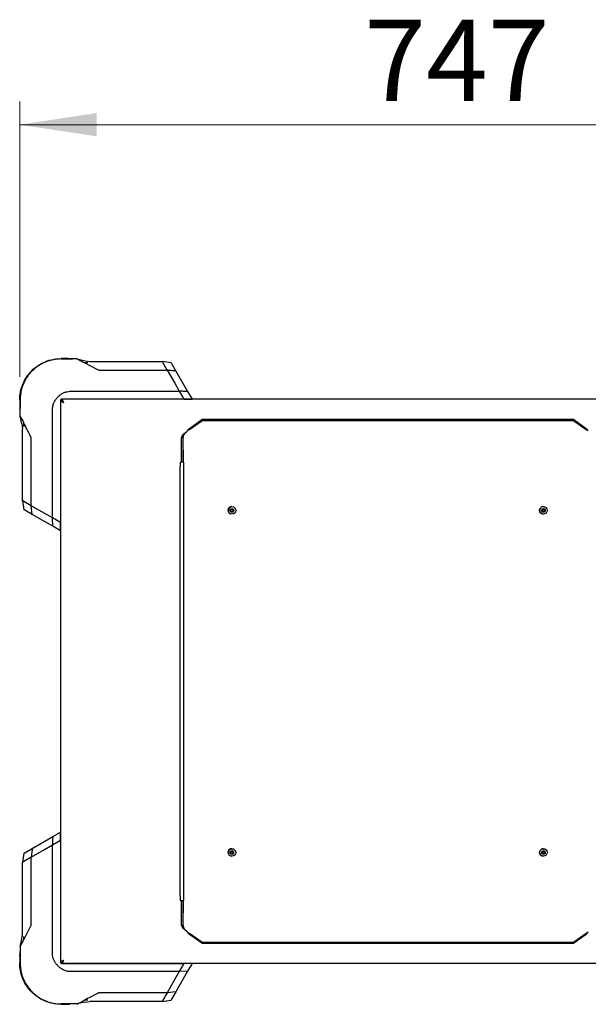
# Model space of a CAD drawing. Units: millimetres. Extents: x 0 to 420, y 0 to 297.
# Drawn here: x 85 to 110, y 27 to 69 of the extents above; entities that cross this region are included whole.
import ezdxf

# ---------------------------------------------------------------- set-up
doc = ezdxf.new("R2010")
doc.units = ezdxf.units.MM
doc.styles.add('SLDTEXTSTYLE0', font='TXT', dxfattribs={"width": 0.75})
doc.dimstyles.new('SLDDIMSTYLE2', dxfattribs={"dimtxt": 3.5, "dimasz": 3.302, "dimexe": 0, "dimexo": 0.0625, "dimgap": 0.875, "dimtad": 1, "dimdec": 0, "dimlfac": 20, "dimrnd": 1e-09, "dimzin": 12, "dimdsep": 46, "dimtxsty": 'SLDTEXTSTYLE0', "dimsah": 1, "dimcen": 0.09, "dimadec": 0, "dimazin": 3, "dimtfac": 1, "dimtdec": 0, "dimtofl": 0, "dimtmove": 0, "dimatfit": 3, "dimfxl": 0, "dimfrac": 2, "dimtolj": 1, "dimtzin": 12, "dimarcsym": 0})

# ---------------------------------------------------------------- blocks, each defined once
blk = doc.blocks.new('_D_12')
at = {"color": 7, "linetype": 'Continuous', "lineweight": 0}
for p, q in [((85.111, 53.875), (85.111, 65.704)), ((122.454, 49.131), (122.454, 65.704)), ((85.111, 64.704), (122.454, 64.704))]:
    blk.add_line(p, q, dxfattribs=at)
at = {"color": 7, "linetype": 'Continuous', "lineweight": 18}
for points in [[(85.111, 64.704), (88.413, 64.204), (88.413, 65.204)], [(122.454, 64.704), (119.152, 65.204), (119.152, 64.204)]]:
    blk.add_solid(points, dxfattribs=at)
at = {"color": 7, "linetype": 'Continuous', "lineweight": 18, "insert": (99.903, 69.216), "char_height": 3.5, "attachment_point": 1, "rotation": 360, "style": 'SLDTEXTSTYLE0'}
blk.add_mtext('747', dxfattribs=at)

msp = doc.modelspace()

# ---------------------------------------------------------------- linework, layer by layer
at = {"color": 7, "linetype": 'Continuous', "lineweight": 25}
for p, q in [((87.17671, 54.65423), (86.89036, 54.65423)), ((86.89036, 54.6369), (87.37976, 54.6369)), ((86.89036, 54.6369), (86.89036, 54.6369)), ((87.17671, 54.6369), (86.89036, 54.6369)), ((86.89036, 54.6369), (86.89036, 54.6369)), ((87.58343, 54.6369), (87.23333, 54.6369)), ((87.58343, 54.6369), (87.92281, 54.55682)), ((87.58343, 54.6369), (87.58343, 54.6369)), ((87.88239, 54.48036), (88.42585, 54.20149)), ((87.92281, 54.55682), (88.12795, 54.53294)), ((88.12795, 54.53294), (91.22055, 54.53294)), ((91.60547, 54.47229), (91.22067, 54.53291)), ((91.43762, 54.15696), (91.2503, 54.48125)), ((91.40306, 54.50629), (91.40305, 54.50629)), ((91.62658, 54.43573), (91.81234, 54.114)), ((88.55388, 54.15697), (91.43767, 54.15697)), ((91.43767, 54.15695), (91.76479, 53.58994)), ((91.81234, 54.114), (92.31911, 53.23624)), ((91.76479, 53.58994), (91.96064, 53.25075)), ((86.90115, 52.90329), (86.90115, 52.86422)), ((118.92045, 52.90422), (86.91019, 52.90422)), ((91.24995, 52.90423), (86.9108, 52.90423)), ((87.37976, 53.25076), (91.96073, 53.25076)), ((87.9858, 52.90423), (87.9858, 52.90422)), ((88.2358, 52.90422), (88.2358, 52.90423)), ((90.3358, 52.90423), (90.3358, 52.90422)), ((90.5858, 52.90422), (90.5858, 52.90423)), ((92.1608, 52.90423), (91.24995, 52.90423)), ((91.96073, 53.25076), (92.1608, 52.90422)), ((92.1608, 52.90423), (92.38113, 52.90423)), ((92.16097, 52.90423), (92.5108, 52.90423)), ((92.31911, 53.23624), (92.5108, 52.90422)), ((85.1108, 52.87466), (85.1108, 52.58831)), ((85.1108, 52.87466), (85.1108, 52.58832)), ((85.12812, 52.86429), (85.12812, 52.87466)), ((85.12812, 52.87466), (85.12812, 52.58832)), ((85.12812, 52.87466), (85.12812, 52.87466)), ((85.12812, 52.59077), (85.12812, 52.87466)), ((85.12812, 52.87466), (85.12812, 52.58832)), ((85.12812, 52.18159), (85.12812, 52.5317)), ((85.12812, 52.38526), (85.12812, 52.51512)), ((86.8608, 52.8548), (86.8608, 47.60422)), ((86.8608, 52.85422), (86.8608, 48.51508)), ((86.86174, 52.86387), (86.9008, 52.86387)), ((85.20821, 51.84222), (85.12812, 52.18159)), ((85.12812, 52.18159), (85.12812, 52.18159)), ((86.51426, 47.8043), (86.51426, 52.38526)), ((85.20821, 51.84222), (85.23208, 51.63708)), ((85.23208, 48.54451), (85.23208, 51.63708)), ((92.39241, 51.65182), (92.93095, 52.02849)), ((92.39311, 51.60762), (92.39241, 51.65182)), ((92.39311, 51.60762), (92.93165, 51.98429)), ((92.93095, 52.02849), (92.93165, 51.98429)), ((108.89479, 52.02849), (92.93095, 52.02849)), ((108.89549, 51.98429), (92.93165, 51.98429)), ((108.89479, 52.02849), (108.89549, 51.98429)), ((108.89479, 52.02849), (109.4215, 51.65182)), ((108.89549, 51.98429), (109.42219, 51.60762)), ((109.4215, 51.65182), (109.42219, 51.60762)), ((85.60805, 48.32749), (85.60805, 51.21114)), ((86.8608, 51.42922), (86.8608, 51.42922)), ((92.0767, 50.19482), (92.05985, 51.26732)), ((92.05985, 50.19482), (92.05985, 51.26732)), ((92.05985, 51.26732), (92.12235, 51.26732)), ((92.13919, 50.19482), (92.12235, 51.26732)), ((92.21978, 51.46269), (92.29399, 51.53691)), ((92.22076, 51.46269), (92.21978, 51.46269)), ((92.22076, 51.46269), (92.29498, 51.53691)), ((92.29399, 51.53691), (92.29498, 51.53691)), ((86.8608, 51.17922), (86.8608, 51.17922)), ((91.99923, 31.56362), (91.99923, 49.99482)), ((92.00237, 50.19482), (92.00921, 50.19482)), ((92.13919, 50.19482), (92.00921, 50.19482)), ((92.13919, 50.19482), (92.13919, 31.36362)), ((86.8608, 49.42922), (86.8608, 49.42922)), ((86.8608, 49.17922), (86.8608, 49.17922)), ((85.23208, 48.54456), (85.29273, 48.15955)), ((85.25872, 48.36203), (85.25873, 48.36202)), ((85.26079, 48.36234), (85.29273, 48.15955)), ((85.60806, 48.32749), (85.28378, 48.51469)), ((85.60807, 48.32736), (85.60807, 48.32749)), ((86.51426, 47.8043), (85.60808, 48.32735)), ((85.65103, 47.95269), (85.60808, 48.32735)), ((86.8608, 48.51508), (86.8608, 47.60405)), ((94.22077, 48.29172), (94.22052, 48.29172)), ((107.59412, 48.29172), (107.59387, 48.29172)), ((85.65103, 47.95269), (85.32929, 48.13844)), ((86.52878, 47.44592), (85.65103, 47.95269)), ((94.23775, 48.17348), (94.22036, 48.17721)), ((94.22052, 47.96672), (94.22077, 47.96672)), ((107.59387, 47.96672), (107.59412, 47.96672)), ((86.52878, 47.44592), (86.51426, 47.8043)), ((86.86087, 47.60418), (86.51427, 47.8043)), ((86.86081, 47.25422), (86.52878, 47.44592)), ((86.8608, 47.6042), (86.8608, 28.69458)), ((86.8608, 47.25419), (86.8608, 47.60417)), ((86.52878, 34.11253), (86.8608, 34.30422)), ((86.8608, 33.95439), (86.8608, 34.30422)), ((85.65103, 33.60576), (86.52878, 34.11253)), ((86.51426, 33.75415), (86.8608, 33.95422)), ((86.8608, 33.95422), (86.8608, 34.17455)), ((86.8608, 33.95422), (86.8608, 33.04337)), ((85.32929, 33.42), (85.65103, 33.60576)), ((85.60808, 33.23109), (86.17508, 33.55821)), ((86.17508, 33.55821), (86.51427, 33.75406)), ((86.51426, 29.17318), (86.51426, 33.75415)), ((94.22786, 33.47643), (94.22036, 33.47721)), ((94.22077, 33.59172), (94.22052, 33.59172)), ((107.59412, 33.59172), (107.59387, 33.59172)), ((85.23208, 29.92137), (85.23208, 33.01397)), ((85.29273, 33.39889), (85.23211, 33.01409)), ((85.25873, 33.19649), (85.25873, 33.19647)), ((85.60806, 33.23104), (85.28378, 33.04373)), ((85.60805, 30.3473), (85.60806, 33.23109)), ((86.8608, 33.04337), (86.8608, 28.70422)), ((94.22052, 33.26672), (94.22077, 33.26672)), ((107.59387, 33.26672), (107.59412, 33.26672)), ((86.8608, 32.37922), (86.8608, 32.37922)), ((86.8608, 32.12922), (86.8608, 32.12922)), ((92.00921, 31.36362), (92.00237, 31.36362)), ((92.00921, 31.36362), (92.13919, 31.36362)), ((92.05985, 30.29112), (92.0767, 31.36362)), ((92.05985, 30.29112), (92.05985, 31.36362)), ((92.12235, 30.29112), (92.13919, 31.36362)), ((85.28466, 29.67581), (85.56353, 30.21927)), ((86.8608, 30.37922), (86.8608, 30.37922)), ((86.8608, 30.12922), (86.8608, 30.12922)), ((92.12235, 30.29112), (92.05985, 30.29112)), ((92.21978, 30.09575), (92.22076, 30.09575)), ((92.29399, 30.02153), (92.21978, 30.09575)), ((92.29498, 30.02153), (92.22076, 30.09575)), ((85.12812, 29.37685), (85.20821, 29.71623)), ((85.20821, 29.71623), (85.23208, 29.92137)), ((92.29498, 30.02153), (92.29399, 30.02153)), ((92.39241, 29.90663), (92.39311, 29.95082)), ((92.93095, 29.52996), (92.39241, 29.90663)), ((92.93165, 29.57415), (92.39311, 29.95082)), ((109.4215, 29.90663), (108.89479, 29.52996)), ((109.42219, 29.95082), (108.89549, 29.57415)), ((109.42219, 29.95082), (109.4215, 29.90663)), ((85.12812, 29.37685), (85.12812, 29.02675)), ((85.12812, 29.37685), (85.12812, 29.37685)), ((92.93095, 29.52996), (92.93165, 29.57415)), ((92.93095, 29.52996), (108.89479, 29.52996)), ((92.93165, 29.57415), (108.89549, 29.57415)), ((108.89479, 29.52996), (108.89549, 29.57415)), ((85.1108, 28.97013), (85.1108, 28.68378)), ((85.12812, 29.0434), (85.12812, 29.17319)), ((85.12812, 28.97013), (85.12812, 28.68378)), ((85.12812, 28.68378), (85.12812, 28.6951)), ((85.12812, 28.68378), (85.12812, 28.68378)), ((85.12812, 28.68378), (85.12812, 28.68378)), ((86.8608, 28.69458), (86.9008, 28.69458)), ((86.90115, 28.65422), (86.90115, 28.69422)), ((118.91141, 28.65422), (86.90115, 28.65422)), ((86.9108, 28.65422), (91.24995, 28.65422)), ((87.9858, 28.65422), (87.9858, 28.65422)), ((88.2358, 28.65422), (88.2358, 28.65422)), ((90.3358, 28.65422), (90.3358, 28.65422)), ((90.5858, 28.65422), (90.5858, 28.65422)), ((91.24995, 28.65422), (92.16097, 28.65422)), ((92.16084, 28.65429), (91.96072, 28.30769)), ((92.51083, 28.65422), (92.16085, 28.65422)), ((92.51081, 28.65423), (92.3191, 28.3222)), ((91.96073, 28.30769), (87.37976, 28.30769)), ((91.96073, 28.30769), (91.43767, 27.4015)), ((92.3191, 28.3222), (91.81234, 27.44445)), ((92.3191, 28.3222), (91.96073, 28.30768)), ((91.43753, 27.40147), (88.55388, 27.40147)), ((91.22046, 27.0255), (91.60547, 27.08615)), ((91.43753, 27.40148), (91.25034, 27.0772)), ((91.40268, 27.05421), (91.60547, 27.08615)), ((91.43767, 27.40149), (91.43753, 27.40149)), ((91.81234, 27.44445), (91.43767, 27.4015)), ((91.81234, 27.44445), (91.62658, 27.12271)), ((87.37976, 26.92155), (86.89036, 26.92155)), ((86.89036, 26.92155), (87.17671, 26.92155)), ((86.89036, 26.92155), (86.89036, 26.92155)), ((87.17425, 26.92155), (86.89036, 26.92155)), ((86.89036, 26.92155), (87.17671, 26.92155)), ((86.89036, 26.90422), (87.17671, 26.90422)), ((86.89036, 26.90422), (87.17671, 26.90422)), ((87.58343, 26.92155), (87.23332, 26.92155)), ((87.9228, 27.00163), (87.58343, 26.92155)), ((87.58343, 26.92155), (87.58343, 26.92155)), ((87.9228, 27.00163), (88.12795, 27.0255)), ((91.22051, 27.0255), (88.12795, 27.0255)), ((91.403, 27.05215), (91.403, 27.05215))]:
    msp.add_line(p, q, dxfattribs=at)
at = {"color": 7, "linetype": 'Continuous', "lineweight": 25, "flags": 128}
for points in [[(94.22052, 47.96672), (94.2097, 47.96708), (94.15765, 47.97938)], [(107.59387, 47.96672), (107.55309, 47.97192), (107.50423, 47.99369)], [(107.61901, 48.16926), (107.60167, 48.17634), (107.59371, 48.17721)]]:
    msp.add_lwpolyline(points, dxfattribs=at)
at = {"color": 7, "linetype": 'Continuous', "lineweight": 25}
for centre, radius in [((94.22076, 48.12924), 0.16249), ((107.59411, 48.12923), 0.16249), ((94.22153, 48.12923), 0.07999), ((94.22153, 48.12923), 0.048), ((107.59488, 48.12923), 0.08), ((107.59488, 48.12923), 0.048), ((94.22076, 33.42924), 0.16249), ((94.22153, 33.42923), 0.07999), ((94.22153, 33.42923), 0.048), ((107.59412, 33.42924), 0.16249), ((107.59488, 33.42923), 0.07999), ((107.59489, 33.42923), 0.048)]:
    msp.add_circle(centre, radius, dxfattribs=at)
for centre, radius, start, end in [((86.9108, 52.85423), 0.05, 101.119933, 168.880566), ((95.18482, 50.04481), 3.18598, 177.30122, 180.899002), ((94.22053, 48.12922), 0.1625, 90.005891, 247.233111), ((107.59388, 48.12922), 0.1625, 90.006656, 236.514547), ((94.21917, 48.12922), 0.048, 271.413255, 67.232093), ((107.59252, 48.12922), 0.048, 271.413218, 56.514346), ((94.22053, 33.42922), 0.1625, 90.004923, 269.995077), ((94.21918, 33.42922), 0.048, 271.412529, 79.57188), ((107.59388, 33.42922), 0.1625, 90.004932, 269.995068), ((107.59253, 33.42922), 0.048, 271.411447, 88.588553), ((95.18482, 31.51363), 3.18598, 179.100998, 182.69878), ((86.9108, 28.70422), 0.05, 191.119933, 258.880566)]:
    msp.add_arc(centre, radius, start, end, dxfattribs=at)
for points in [[(85.1108, 52.87466), (85.11742, 52.99113), (85.13067, 53.22408), (85.23648, 53.56006), (85.40095, 53.86972), (85.62397, 54.14106), (85.8953, 54.36407), (86.20497, 54.52854), (86.54095, 54.63436), (86.77389, 54.6476), (86.89036, 54.65423)], [(92.39241, 51.65182), (92.37592, 51.63503), (92.34293, 51.60147), (92.31031, 51.55843), (92.29399, 51.53691)], [(109.51842, 51.53691), (109.50218, 51.55843), (109.46969, 51.60147), (109.43756, 51.63503), (109.4215, 51.65182)], [(92.21978, 51.46269), (92.19853, 51.44641), (92.15602, 51.41385), (92.10291, 51.36501), (92.06618, 51.31616), (92.06196, 51.2836), (92.05985, 51.26732)], [(92.22076, 51.46269), (92.20768, 51.44641), (92.18153, 51.41385), (92.14884, 51.36501), (92.12624, 51.31616), (92.12364, 51.2836), (92.12235, 51.26732)], [(92.39311, 51.60762), (92.3767, 51.59729), (92.34388, 51.57664), (92.31128, 51.55015), (92.29498, 51.53691)], [(109.51941, 51.53691), (109.50315, 51.55015), (109.47063, 51.57664), (109.43834, 51.59729), (109.42219, 51.60762)], [(92.05985, 30.29112), (92.06196, 30.27484), (92.06618, 30.24228), (92.10291, 30.19344), (92.15602, 30.1446), (92.19853, 30.11203), (92.21978, 30.09575)], [(92.12235, 30.29112), (92.12364, 30.27484), (92.12624, 30.24228), (92.14884, 30.19344), (92.18153, 30.1446), (92.20768, 30.11203), (92.22076, 30.09575)], [(92.29399, 30.02153), (92.31031, 30.00001), (92.34293, 29.95698), (92.37592, 29.92341), (92.39241, 29.90663)], [(92.29498, 30.02153), (92.31128, 30.00829), (92.34388, 29.98181), (92.3767, 29.96115), (92.39311, 29.95082)], [(109.4215, 29.90663), (109.43756, 29.92341), (109.46969, 29.95698), (109.50218, 30.00001), (109.51842, 30.02153)], [(109.42219, 29.95082), (109.43834, 29.96115), (109.47063, 29.98181), (109.50315, 30.00829), (109.51941, 30.02153)], [(86.89036, 26.90422), (86.77389, 26.91084), (86.54095, 26.92409), (86.20497, 27.02991), (85.8953, 27.19437), (85.62397, 27.41739), (85.40095, 27.68872), (85.23648, 27.99839), (85.13067, 28.33437), (85.11742, 28.56731), (85.1108, 28.68378)]]:
    msp.add_open_spline(points, degree=3, dxfattribs=at)
for points, knots in [([(86.89036, 54.6369), (86.81134, 54.63383), (86.65546, 54.62778), (86.42893, 54.58014), (86.21162, 54.5064), (86.00563, 54.40457), (85.81352, 54.27593), (85.64077, 54.12425), (85.48909, 53.9515), (85.36046, 53.75939), (85.25863, 53.55341), (85.18489, 53.33609), (85.13724, 53.10957), (85.13119, 52.95368), (85.12812, 52.87466)], [0, 0, 0, 0, 0.085673783, 0.169006179, 0.249999935, 0.33405906, 0.417391009, 0.499999959, 0.582608756, 0.665940708, 0.749999993, 0.830994143, 0.914326563, 1, 1, 1, 1]), ([(87.17671, 54.65423), (87.18156, 54.65423), (87.19111, 54.65423), (87.20444, 54.65423), (87.21471, 54.65423), (87.22331, 54.65423), (87.22976, 54.65423), (87.23048, 54.65423), (87.23087, 54.65423)], [0, 0, 0, 0, 0.13974026, 0.27512813, 0.39336378, 0.52627701, 0.74763112, 1, 1, 1, 1]), ([(87.25857, 54.6369), (87.25795, 54.6369), (87.25677, 54.6369), (87.24564, 54.6369), (87.2311, 54.6369), (87.21523, 54.6369), (87.19657, 54.6369), (87.18337, 54.6369), (87.17671, 54.6369)], [0, 0, 0, 0, 0.2521049, 0.47124321, 0.60035211, 0.72547459, 0.86151182, 1, 1, 1, 1]), ([(87.25857, 54.6369), (87.25794, 54.6369), (87.25666, 54.6369), (87.24626, 54.6369), (87.23108, 54.6369), (87.21522, 54.6369), (87.19656, 54.6369), (87.18337, 54.6369), (87.17671, 54.6369)], [0, 0, 0, 0, 0.23348448, 0.47102835, 0.60023989, 0.72578053, 0.86157943, 1, 1, 1, 1]), ([(87.25874, 54.63679), (87.2541, 54.6397), (87.24481, 54.64551), (87.23552, 54.65132), (87.23087, 54.65423)], [0, 0, 0, 0, 0.50000024, 1, 1, 1, 1]), ([(87.58343, 54.6369), (87.58351, 54.63686), (87.58366, 54.63678), (87.59639, 54.63011), (87.63781, 54.60843), (87.73465, 54.55772), (87.82328, 54.51131), (87.88238, 54.48037)], [0, 0, 0, 0, 0.06272652, 0.12534135, 0.25010518, 0.49992733, 1, 1, 1, 1]), ([(87.88239, 54.48036), (87.90709, 54.48033), (87.95654, 54.48026), (88.00639, 54.48019), (88.03134, 54.48016)], [0, 0, 0, 0, 0.49959826, 1, 1, 1, 1]), ([(88.42585, 54.20149), (88.44587, 54.19059), (88.47583, 54.17426), (88.51881, 54.15597), (88.54213, 54.15662), (88.55388, 54.15695)], [0, 0, 0, 0, 0.49967246, 0.74784128, 1, 1, 1, 1]), ([(91.22055, 54.53291), (91.22113, 54.53221), (91.22232, 54.53076), (91.22649, 54.52289), (91.22864, 54.51884)], [0, 0, 0, 0, 0.48572417, 1, 1, 1, 1]), ([(91.22864, 54.51884), (91.23131, 54.51435), (91.23766, 54.50367), (91.24568, 54.48947), (91.25034, 54.48124)], [0, 0, 0, 0, 0.4200242, 1, 1, 1, 1]), ([(91.60547, 54.47229), (91.60557, 54.47212), (91.60577, 54.47178), (91.61029, 54.46395), (91.61753, 54.4514), (91.62356, 54.44096), (91.62658, 54.43573)], [0, 0, 0, 0, 0.25008956, 0.49969231, 0.7494521, 1, 1, 1, 1]), ([(91.81234, 54.114), (91.75103, 54.12137), (91.62844, 54.13613), (91.50126, 54.15001), (91.43767, 54.15695)], [0, 0, 0, 0, 0.50004752, 1, 1, 1, 1]), ([(86.51426, 52.38526), (86.51515, 52.43643), (86.51692, 52.53851), (86.54725, 52.69052), (86.61269, 52.83153), (86.69906, 52.95322), (86.79926, 53.05445), (86.90563, 53.13409), (87.02061, 53.19441), (87.13899, 53.23361), (87.26022, 53.24969), (87.33987, 53.2504), (87.37976, 53.25076)], [0, 0, 0, 0, 0.11129299, 0.22199972, 0.33442779, 0.44702336, 0.54519584, 0.64333907, 0.73504599, 0.82667934, 0.91320788, 1, 1, 1, 1]), ([(87.0008, 52.76422), (86.99661, 52.77347), (86.99248, 52.78257), (86.98422, 52.80045), (86.98007, 52.80928), (86.97171, 52.82631), (86.96759, 52.83437), (86.95933, 52.84953), (86.95515, 52.85671), (86.94682, 52.86971), (86.9427, 52.8755), (86.93443, 52.88565), (86.93024, 52.89004), (86.92193, 52.89706), (86.91781, 52.89971), (86.90953, 52.9033), (86.90534, 52.90422), (86.90115, 52.90422)], [0, 0, 0, 0, 0.125, 0.125, 0.25, 0.25, 0.375, 0.375, 0.5, 0.5, 0.625, 0.625, 0.75, 0.75, 0.875, 0.875, 1, 1, 1, 1]), ([(92.31911, 53.23624), (92.26059, 53.23873), (92.14357, 53.24372), (92.02167, 53.24841), (91.96073, 53.25075)], [0, 0, 0, 0, 0.50005323, 1, 1, 1, 1]), ([(85.1108, 52.58832), (85.1108, 52.58346), (85.1108, 52.57391), (85.1108, 52.5606), (85.1108, 52.55032), (85.1108, 52.54139), (85.1108, 52.53534), (85.1108, 52.53455), (85.1108, 52.53415)], [0, 0, 0, 0, 0.13977643, 0.27519935, 0.39321082, 0.52641738, 0.76455906, 1, 1, 1, 1]), ([(85.1108, 52.53415), (85.11369, 52.52954), (85.11946, 52.5203), (85.12524, 52.51106), (85.12812, 52.50645)], [0, 0, 0, 0, 0.49999976, 1, 1, 1, 1]), ([(85.12812, 52.58832), (85.12812, 52.58166), (85.12812, 52.56847), (85.12812, 52.5498), (85.12812, 52.53393), (85.12812, 52.51876), (85.12812, 52.50836), (85.12812, 52.50708), (85.12812, 52.50645)], [0, 0, 0, 0, 0.13842131, 0.27422116, 0.39994743, 0.52897561, 0.76652069, 1, 1, 1, 1]), ([(85.12812, 52.58832), (85.12812, 52.58166), (85.12812, 52.56845), (85.12812, 52.54978), (85.12812, 52.53393), (85.12812, 52.51877), (85.12812, 52.50837), (85.12812, 52.50709), (85.12812, 52.50646)], [0, 0, 0, 0, 0.13861263, 0.27477227, 0.40020617, 0.52923133, 0.76713475, 1, 1, 1, 1]), ([(86.8608, 52.86387), (86.8608, 52.85968), (86.86171, 52.85555), (86.86526, 52.84729), (86.86793, 52.84313), (86.87498, 52.83478), (86.8793, 52.83066), (86.88942, 52.8224), (86.8953, 52.81822), (86.90829, 52.80989), (86.91535, 52.80577), (86.93052, 52.7975), (86.93872, 52.7933), (86.95566, 52.785), (86.96439, 52.78088), (86.98231, 52.7726), (86.99155, 52.76841), (87.0008, 52.76422)], [0, 0, 0, 0, 0.125, 0.125, 0.25, 0.25, 0.375, 0.375, 0.5, 0.5, 0.625, 0.625, 0.75, 0.75, 0.875, 0.875, 1, 1, 1, 1]), ([(86.9008, 52.86387), (86.9008, 52.85968), (86.90145, 52.85554), (86.90401, 52.84725), (86.90593, 52.84306), (86.91097, 52.83473), (86.91406, 52.8306), (86.9213, 52.82234), (86.9255, 52.81816), (86.93946, 52.80565), (86.95044, 52.79743), (86.97476, 52.78074), (86.98759, 52.7726), (87.0008, 52.76422)], [0, 0, 0, 0, 0.125, 0.125, 0.25, 0.25, 0.375, 0.375, 0.5, 0.5, 0.75, 0.75, 1, 1, 1, 1]), ([(87.0008, 52.76422), (86.99661, 52.77083), (86.99247, 52.77735), (86.98418, 52.79017), (86.97999, 52.79652), (86.97166, 52.80865), (86.96754, 52.8144), (86.95927, 52.82524), (86.95509, 52.83035), (86.94258, 52.84428), (86.93436, 52.85161), (86.91767, 52.86166), (86.90954, 52.86422), (86.90115, 52.86422)], [0, 0, 0, 0, 0.125, 0.125, 0.25, 0.25, 0.375, 0.375, 0.5, 0.5, 0.75, 0.75, 1, 1, 1, 1]), ([(85.12812, 52.18159), (85.12817, 52.18157), (85.12826, 52.18151), (85.1332, 52.17164), (85.14128, 52.15664), (85.15996, 52.12062), (85.2075, 52.03015), (85.25379, 51.94165), (85.28466, 51.88264)], [0, 0, 0, 0, 0.06270897, 0.12531921, 0.18795058, 0.25058646, 0.50025904, 1, 1, 1, 1]), ([(85.56348, 51.33926), (85.54013, 51.3845), (85.49976, 51.46272), (85.45471, 51.54954), (85.43188, 51.59361), (85.42575, 51.60545), (85.42392, 51.60898), (85.37656, 51.7005), (85.33051, 51.79177), (85.28466, 51.88264)], [0, 0, 0, 0, 0.25000022, 0.43228863, 0.48046735, 0.49381534, 0.49780399, 0.50000241, 1, 1, 1, 1]), ([(85.28487, 51.73368), (85.28483, 51.75863), (85.28476, 51.80849), (85.2847, 51.85793), (85.28466, 51.88264)], [0, 0, 0, 0, 0.50040174, 1, 1, 1, 1]), ([(85.60807, 51.21114), (85.60806, 51.22192), (85.60803, 51.24504), (85.59603, 51.27795), (85.5816, 51.30546), (85.57062, 51.32556), (85.56535, 51.33566), (85.56353, 51.33917)], [0, 0, 0, 0, 0.23282735, 0.49950494, 0.75101078, 0.91351622, 1, 1, 1, 1]), ([(85.28379, 48.51469), (85.27543, 48.51939), (85.26107, 48.52746), (85.24467, 48.53742), (85.23427, 48.54266), (85.23281, 48.54391), (85.23211, 48.54451)], [0, 0, 0, 0, 0.31665072, 0.54354952, 0.78221871, 1, 1, 1, 1]), ([(85.32929, 48.13844), (85.32406, 48.14146), (85.31362, 48.14749), (85.30107, 48.15474), (85.29324, 48.15925), (85.2929, 48.15945), (85.29273, 48.15955)], [0, 0, 0, 0, 0.2505479, 0.50030769, 0.74991044, 1, 1, 1, 1]), ([(86.52878, 34.11253), (86.52629, 34.05401), (86.5213, 33.93699), (86.51661, 33.81509), (86.51427, 33.75415)], [0, 0, 0, 0, 0.50005323, 1, 1, 1, 1]), ([(85.65103, 33.60576), (85.64365, 33.54445), (85.62889, 33.42186), (85.61502, 33.29468), (85.60808, 33.23109)], [0, 0, 0, 0, 0.50004752, 1, 1, 1, 1]), ([(85.23211, 33.01397), (85.23281, 33.01455), (85.23426, 33.01574), (85.24213, 33.01991), (85.24618, 33.02206)], [0, 0, 0, 0, 0.48572417, 1, 1, 1, 1]), ([(85.24618, 33.02206), (85.25067, 33.02473), (85.26135, 33.03108), (85.27555, 33.0391), (85.28379, 33.04376)], [0, 0, 0, 0, 0.4200242, 1, 1, 1, 1]), ([(85.29273, 33.39889), (85.2929, 33.39899), (85.29324, 33.39919), (85.30107, 33.40371), (85.31362, 33.41095), (85.32406, 33.41698), (85.32929, 33.42)], [0, 0, 0, 0, 0.25008956, 0.49969231, 0.7494521, 1, 1, 1, 1]), ([(85.56353, 30.21927), (85.57444, 30.23929), (85.59076, 30.26925), (85.60905, 30.31223), (85.6084, 30.33555), (85.60807, 30.3473)], [0, 0, 0, 0, 0.49967246, 0.74784128, 1, 1, 1, 1]), ([(85.12812, 29.37685), (85.12816, 29.37693), (85.12824, 29.37708), (85.13491, 29.38981), (85.1566, 29.43123), (85.2073, 29.52807), (85.25371, 29.6167), (85.28466, 29.6758)], [0, 0, 0, 0, 0.06272652, 0.12534135, 0.25010518, 0.49992733, 1, 1, 1, 1]), ([(85.28466, 29.67581), (85.2847, 29.70051), (85.28476, 29.74996), (85.28483, 29.79981), (85.28487, 29.82476)], [0, 0, 0, 0, 0.49959826, 1, 1, 1, 1]), ([(85.12823, 29.05217), (85.12532, 29.04752), (85.11951, 29.03823), (85.1137, 29.02894), (85.1108, 29.02429)], [0, 0, 0, 0, 0.50000024, 1, 1, 1, 1]), ([(85.1108, 28.97013), (85.1108, 28.97498), (85.1108, 28.98453), (85.1108, 28.99786), (85.1108, 29.00814), (85.1108, 29.01673), (85.1108, 29.02318), (85.1108, 29.0239), (85.1108, 29.02429)], [0, 0, 0, 0, 0.13974026, 0.27512813, 0.39336378, 0.52627701, 0.74763112, 1, 1, 1, 1]), ([(85.12812, 29.05199), (85.12812, 29.05137), (85.12812, 29.0502), (85.12812, 29.03907), (85.12812, 29.02452), (85.12812, 29.00865), (85.12812, 28.98999), (85.12812, 28.97679), (85.12812, 28.97013)], [0, 0, 0, 0, 0.252104899, 0.471243206, 0.600352108, 0.725474588, 0.861511821, 1, 1, 1, 1]), ([(85.12812, 29.05199), (85.12812, 29.05136), (85.12812, 29.05008), (85.12812, 29.03968), (85.12812, 29.0245), (85.12812, 29.00864), (85.12812, 28.98998), (85.12812, 28.97679), (85.12812, 28.97013)], [0, 0, 0, 0, 0.233484477, 0.471028354, 0.60023989, 0.725780529, 0.861579431, 1, 1, 1, 1]), ([(87.37976, 28.30768), (87.32859, 28.30857), (87.22651, 28.31034), (87.07451, 28.34067), (86.93349, 28.40611), (86.81181, 28.49248), (86.71057, 28.59268), (86.63093, 28.69905), (86.57062, 28.81403), (86.53141, 28.93241), (86.51533, 29.05364), (86.51462, 29.1333), (86.51426, 29.17318)], [0, 0, 0, 0, 0.11129299, 0.22199972, 0.33442779, 0.44702336, 0.54519584, 0.64333907, 0.73504599, 0.82667934, 0.91320788, 1, 1, 1, 1]), ([(87.0008, 28.79422), (86.99155, 28.79003), (86.98245, 28.78591), (86.96457, 28.77765), (86.95574, 28.77349), (86.93871, 28.76514), (86.93066, 28.76101), (86.91549, 28.75275), (86.90832, 28.74857), (86.89532, 28.74024), (86.88953, 28.73612), (86.87938, 28.72785), (86.87498, 28.72366), (86.86796, 28.71535), (86.86531, 28.71123), (86.86173, 28.70295), (86.8608, 28.69877), (86.8608, 28.69458)], [0, 0, 0, 0, 0.125, 0.125, 0.25, 0.25, 0.375, 0.375, 0.5, 0.5, 0.625, 0.625, 0.75, 0.75, 0.875, 0.875, 1, 1, 1, 1]), ([(87.0008, 28.79422), (86.99419, 28.79003), (86.98767, 28.78589), (86.97485, 28.7776), (86.96851, 28.77341), (86.95637, 28.76508), (86.95062, 28.76096), (86.93979, 28.75269), (86.93467, 28.74851), (86.92074, 28.736), (86.91341, 28.72779), (86.90336, 28.71109), (86.9008, 28.70296), (86.9008, 28.69458)], [0, 0, 0, 0, 0.125, 0.125, 0.25, 0.25, 0.375, 0.375, 0.5, 0.5, 0.75, 0.75, 1, 1, 1, 1]), ([(86.90115, 28.65422), (86.90534, 28.65422), (86.90947, 28.65513), (86.91773, 28.65869), (86.92189, 28.66135), (86.93024, 28.6684), (86.93436, 28.67272), (86.94263, 28.68284), (86.94681, 28.68872), (86.95514, 28.70171), (86.95925, 28.70877), (86.96752, 28.72394), (86.97172, 28.73214), (86.98003, 28.74908), (86.98414, 28.75781), (86.99242, 28.77573), (86.99661, 28.78498), (87.0008, 28.79422)], [0, 0, 0, 0, 0.125, 0.125, 0.25, 0.25, 0.375, 0.375, 0.5, 0.5, 0.625, 0.625, 0.75, 0.75, 0.875, 0.875, 1, 1, 1, 1]), ([(86.90115, 28.69422), (86.90535, 28.69422), (86.90948, 28.69487), (86.91778, 28.69743), (86.92196, 28.69935), (86.9303, 28.70439), (86.93442, 28.70748), (86.94269, 28.71472), (86.94686, 28.71892), (86.95938, 28.73288), (86.96759, 28.74386), (86.98428, 28.76818), (86.99242, 28.78101), (87.0008, 28.79422)], [0, 0, 0, 0, 0.125, 0.125, 0.25, 0.25, 0.375, 0.375, 0.5, 0.5, 0.75, 0.75, 1, 1, 1, 1]), ([(85.12812, 28.68378), (85.13119, 28.60476), (85.13724, 28.44888), (85.18489, 28.22235), (85.25863, 28.00504), (85.36046, 27.79905), (85.48909, 27.60694), (85.64077, 27.43419), (85.81352, 27.28251), (86.00563, 27.15388), (86.21162, 27.05205), (86.42893, 26.97831), (86.65546, 26.93066), (86.81134, 26.92461), (86.89036, 26.92155)], [0, 0, 0, 0, 0.08567378, 0.16900618, 0.24999993, 0.33405906, 0.41739101, 0.49999996, 0.58260876, 0.66594071, 0.74999999, 0.83099414, 0.91432656, 1, 1, 1, 1]), ([(88.42576, 27.3569), (88.38053, 27.33355), (88.30231, 27.29318), (88.21549, 27.24813), (88.17142, 27.2253), (88.15957, 27.21917), (88.15604, 27.21734), (88.06452, 27.16998), (87.97325, 27.12393), (87.88238, 27.07808)], [0, 0, 0, 0, 0.25000022, 0.43228863, 0.48046735, 0.49381534, 0.49780399, 0.50000241, 1, 1, 1, 1]), ([(88.55388, 27.40149), (88.5431, 27.40148), (88.51999, 27.40145), (88.48708, 27.38945), (88.45956, 27.37502), (88.43946, 27.36404), (88.42936, 27.35877), (88.42585, 27.35695)], [0, 0, 0, 0, 0.23282735, 0.49950494, 0.75101078, 0.91351622, 1, 1, 1, 1]), ([(91.62658, 27.12271), (91.62356, 27.11748), (91.61753, 27.10704), (91.61029, 27.09449), (91.60577, 27.08666), (91.60557, 27.08632), (91.60547, 27.08615)], [0, 0, 0, 0, 0.250547898, 0.500307694, 0.749910436, 1, 1, 1, 1]), ([(87.17671, 26.92155), (87.18336, 26.92155), (87.19655, 26.92155), (87.21522, 26.92155), (87.23109, 26.92155), (87.24626, 26.92155), (87.25666, 26.92155), (87.25794, 26.92155), (87.25857, 26.92155)], [0, 0, 0, 0, 0.13842131, 0.27422116, 0.39994743, 0.52897561, 0.76652069, 1, 1, 1, 1]), ([(87.17671, 26.92155), (87.18337, 26.92155), (87.19657, 26.92155), (87.21524, 26.92155), (87.23109, 26.92155), (87.24626, 26.92155), (87.25665, 26.92155), (87.25793, 26.92155), (87.25856, 26.92155)], [0, 0, 0, 0, 0.13861263, 0.27477227, 0.40020617, 0.52923133, 0.76713475, 1, 1, 1, 1]), ([(87.17671, 26.90422), (87.18156, 26.90422), (87.19111, 26.90422), (87.20443, 26.90422), (87.21471, 26.90422), (87.22363, 26.90422), (87.22968, 26.90422), (87.23047, 26.90422), (87.23087, 26.90422)], [0, 0, 0, 0, 0.13977643, 0.27519935, 0.39321082, 0.52641738, 0.76455906, 1, 1, 1, 1]), ([(87.23087, 26.90422), (87.23549, 26.90711), (87.24472, 26.91288), (87.25396, 26.91866), (87.25858, 26.92155)], [0, 0, 0, 0, 0.49999976, 1, 1, 1, 1]), ([(87.58343, 26.92155), (87.58346, 26.92159), (87.58351, 26.92168), (87.59339, 26.92662), (87.60838, 26.9347), (87.64441, 26.95338), (87.73488, 27.00092), (87.82337, 27.04721), (87.88238, 27.07808)], [0, 0, 0, 0, 0.06270897, 0.12531921, 0.18795058, 0.25058646, 0.50025904, 1, 1, 1, 1]), ([(88.03134, 27.07829), (88.00639, 27.07825), (87.95653, 27.07819), (87.90709, 27.07812), (87.88239, 27.07808)], [0, 0, 0, 0, 0.50040174, 1, 1, 1, 1]), ([(91.25034, 27.07721), (91.24564, 27.06885), (91.23757, 27.05449), (91.2276, 27.0381), (91.22236, 27.02769), (91.22111, 27.02623), (91.22051, 27.02553)], [0, 0, 0, 0, 0.31665072, 0.54354952, 0.78221871, 1, 1, 1, 1])]:
    msp.add_open_spline(points, degree=3, knots=knots, dxfattribs=at)

# ---------------------------------------------------------------- dimensions: what is measured, and where the dimension line sits
at = {"color": 7, "linetype": 'Continuous', "lineweight": 18}
dim = msp.add_linear_dim(base=(122.45391, 64.70414), p1=(85.1108, 52.87466), p2=(122.4539, 48.13066), angle=359.99996, dimstyle='SLDDIMSTYLE2', dxfattribs=at)
dim.commit()
dim.dimension.update_dxf_attribs({"geometry": '_D_12', "text_midpoint": (103.78236, 64.70415), "dimtype": 160})

doc.saveas('drawing.dxf')
